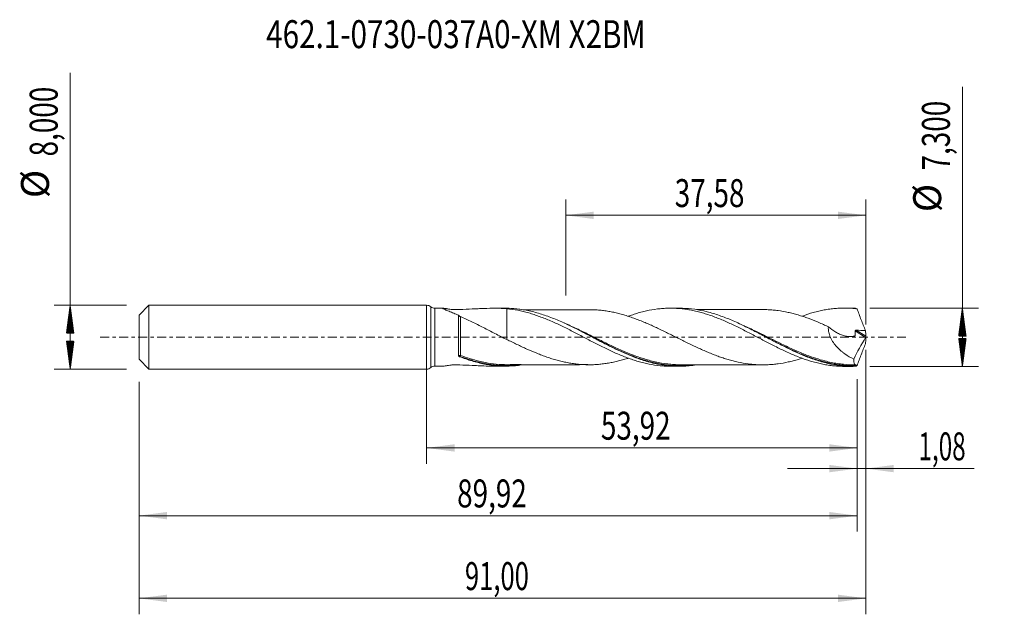
# Model space of a CAD drawing. Units: millimetres. Extents: x -51 to 72, y -35 to 40.
import ezdxf

# ---------------------------------------------------------------- set-up
doc = ezdxf.new("R2010")
doc.units = ezdxf.units.MM
doc.linetypes.add('CENTER', pattern=[47.5, 22, -8.5, 8.5, -8.5])
for name, color, linetype in [('1', 4, 'Continuous'), ('2', 7, 'Continuous'), ('SK1', 4, 'Continuous'), ('SK2', 7, 'Continuous'), ('SK4', 2, 'CENTER'), ('SK6', 5, 'Continuous')]:
    doc.layers.add(name, color=color, linetype=linetype)
doc.styles.add('iso_b_vert', font='simplex.shx')
doc.dimstyles.get("Standard").update_dxf_attribs({"dimtxt": 0.18, "dimasz": 0.18, "dimexe": 0.18, "dimexo": 0.0625, "dimgap": 0.09, "dimtad": 1, "dimzin": 0, "dimdsep": 52, "dimtxsty": 'Standard', "dimcen": 0.09, "dimadec": 0, "dimazin": 0, "dimtfac": 1, "dimtdec": 4, "dimtofl": 0, "dimtmove": 0, "dimatfit": 3, "dimfxl": 1, "dimtolj": 1, "dimtzin": 0, "dimarcsym": 0})

# ---------------------------------------------------------------- blocks, each defined once
blk = doc.blocks.new('_U0')
at = {"layer": 'SK2', "lineweight": 13}
for p, q in [((0, -1.5875), (0, -15.863398)), ((53.9229, -5.2375), (53.9229, -15.863398)), ((0, -13.863398), (53.9229, -13.863398))]:
    blk.add_line(p, q, dxfattribs=at)
at = {"layer": 'SK2', "lineweight": 18}
for points in [[(0, -13.863398), (3.499998, -13.402615), (3.500002, -14.324182)], [(53.9229, -13.863398), (50.422902, -14.324182), (50.422898, -13.402615)]]:
    blk.add_solid(points, dxfattribs=at)
at = {"layer": 'SK2', "lineweight": 13, "insert": (21.824151, -12.830765), "char_height": 3.5, "attachment_point": 7, "line_spacing_factor": 1.084337, "style": 'iso_b_vert'}
blk.add_mtext('\\W0.7317;53,92', dxfattribs=at)
blk = doc.blocks.new('_U1')
at = {"layer": 'SK2', "lineweight": 13}
for p, q in [((55, -1.5875), (55, -34.692985)), ((-36, -5.5875), (-36, -34.692985)), ((-36, -32.692985), (55, -32.692985))]:
    blk.add_line(p, q, dxfattribs=at)
at = {"layer": 'SK2', "lineweight": 18}
for points in [[(-36, -32.692985), (-32.500002, -32.232202), (-32.499998, -33.153769)], [(55, -32.692985), (51.500002, -33.153769), (51.499998, -32.232202)]]:
    blk.add_solid(points, dxfattribs=at)
at = {"layer": 'SK2', "lineweight": 13, "insert": (4.800135, -31.660352), "char_height": 3.5, "attachment_point": 7, "line_spacing_factor": 1.084337, "style": 'iso_b_vert'}
blk.add_mtext('\\W0.6713;91,00', dxfattribs=at)
blk = doc.blocks.new('_U2')
at = {"layer": 'SK2', "lineweight": 13}
for p, q in [((17.42, 5.2375), (17.42, 17.259119)), ((55, 1.5875), (55, 17.259119)), ((17.42, 15.259119), (55, 15.259119))]:
    blk.add_line(p, q, dxfattribs=at)
at = {"layer": 'SK2', "lineweight": 18}
for points in [[(17.42, 15.259119), (20.919998, 15.719903), (20.920002, 14.798335)], [(55, 15.259119), (51.500002, 14.798335), (51.499998, 15.719903)]]:
    blk.add_solid(points, dxfattribs=at)
at = {"layer": 'SK2', "lineweight": 13, "insert": (31.072701, 16.291753), "char_height": 3.5, "attachment_point": 7, "line_spacing_factor": 1.084337, "style": 'iso_b_vert'}
blk.add_mtext('\\W0.7317;37,58', dxfattribs=at)
blk = doc.blocks.new('_U3')
at = {"layer": 'SK2', "lineweight": 13}
for p, q in [((55, -1.5875), (55, -18.452503)), ((53.9229, -5.2375), (53.9229, -18.452503)), ((45.1729, -16.452503), (68.559058, -16.452503))]:
    blk.add_line(p, q, dxfattribs=at)
at = {"layer": 'SK2', "lineweight": 18}
for points in [[(53.9229, -16.452503), (50.422902, -16.913287), (50.422898, -15.991719)], [(55, -16.452503), (58.499998, -15.991719), (58.500002, -16.913287)]]:
    blk.add_solid(points, dxfattribs=at)
at = {"layer": 'SK2', "lineweight": 13, "insert": (61.589293, -15.41987), "char_height": 3.5, "attachment_point": 7, "line_spacing_factor": 1.084337, "style": 'iso_b_vert'}
blk.add_mtext('\\W0.6367;1,08', dxfattribs=at)
blk = doc.blocks.new('_U4')
at = {"layer": 'SK2', "lineweight": 13}
for p, q in [((-36, -5.5875), (-36, -24.343428)), ((53.9229, -5.2375), (53.9229, -24.343428)), ((-36, -22.343428), (53.9229, -22.343428))]:
    blk.add_line(p, q, dxfattribs=at)
at = {"layer": 'SK2', "lineweight": 18}
for points in [[(-36, -22.343428), (-32.500002, -21.882645), (-32.499998, -22.804212)], [(53.9229, -22.343428), (50.422902, -22.804212), (50.422898, -21.882645)]]:
    blk.add_solid(points, dxfattribs=at)
at = {"layer": 'SK2', "lineweight": 13, "insert": (3.824151, -21.310795), "char_height": 3.5, "attachment_point": 7, "line_spacing_factor": 1.084337, "style": 'iso_b_vert'}
blk.add_mtext('\\W0.7317;89,92', dxfattribs=at)

msp = doc.modelspace()

# ---------------------------------------------------------------- hatches: boundary and pattern name
at = {"layer": '2', "lineweight": 13}
h = msp.add_hatch(dxfattribs=at)
h.set_pattern_fill('ANSI31', color=256, scale=0.0062, style=0)
h.paths.add_polyline_path([(67.083, 3.65), (67.544, 0.15), (66.623, 0.15)])
h = msp.add_hatch(dxfattribs=at)
h.set_pattern_fill('ANSI31', color=256, scale=0.0062, style=0)
h.paths.add_polyline_path([(67.083, -3.65), (66.623, -0.15), (67.544, -0.15)])
at = {"layer": 'SK2', "lineweight": 13}
h = msp.add_hatch(dxfattribs=at)
h.set_pattern_fill('ANSI31', color=256, scale=0.0062, style=0)
h.paths.add_polyline_path([(-44.625, 4), (-44.164, 0.5), (-45.086, 0.5)])
h = msp.add_hatch(dxfattribs=at)
h.set_pattern_fill('ANSI31', color=256, scale=0.0062, style=0)
h.paths.add_polyline_path([(-44.625, -4), (-45.086, -0.5), (-44.164, -0.5)])

# ---------------------------------------------------------------- linework, layer by layer
at = {"layer": '1', "lineweight": 18}
for p, q in [((0, -4), (0, 4)), ((2.053, 3.618), (1.039, 3.617)), ((9.888, 3.622), (8.381, 3.622)), ((31.638, 3.636), (30.542, 3.635)), ((53.389, 3.65), (52.289, 3.649)), ((1.039, -3.617), (2.053, -3.618)), ((8.381, -3.622), (9.888, -3.622)), ((30.542, -3.635), (31.638, -3.636)), ((52.289, -3.649), (53.389, -3.65))]:
    msp.add_line(p, q, dxfattribs=at)
at = {"layer": '1', "lineweight": 13}
for p, q in [((0.519, 3.808), (0.519, -3.808)), ((1.039, 3.617), (1.039, -3.617)), ((53.661, 0.777), (54.964, -0.048)), ((53.795, 0.874), (54.989, 0.118))]:
    msp.add_line(p, q, dxfattribs=at)
at = {"layer": '1', "lineweight": 18}
for centre, start, end in [((0, 3.2), 49.51726, 90), ((1.039, 4.417), 229.51726, 270.03581), ((1.039, -4.417), 89.96419, 130.48274), ((0, -3.2), 270, 310.48274)]:
    msp.add_arc(centre, 0.8, start, end, dxfattribs=at)
at = {"layer": '1', "lineweight": 13}
for centre, major_axis, ratio, start_param, end_param in [((4.182, -2.329), (0.0041, 0.0999), 0.581744, 0.9713507, 2.3118173), ((4.25, -2.345), (0.0358, 0.0934), 0.300822, 0.9022732, 2.4512298)]:
    msp.add_ellipse(centre, major_axis=major_axis, ratio=ratio, start_param=start_param, end_param=end_param, dxfattribs=at)
at = {"layer": '1', "lineweight": 18}
for points, knots in [([(4.01, 2.745), (3.801, 2.836), (3.596, 2.922), (3.196, 3.088), (3.002, 3.167), (2.724, 3.28), (2.634, 3.316), (2.463, 3.385), (2.382, 3.418), (2.235, 3.48), (2.169, 3.508), (2.09, 3.544), (2.067, 3.556), (2.03, 3.576), (2.017, 3.585), (2, 3.6), (1.998, 3.605), (2.006, 3.614), (2.016, 3.616), (2.033, 3.617), (2.034, 3.617), (2.036, 3.617)], [0, 0, 0, 0, 0.2212129, 0.2212129, 0.4424257, 0.4424257, 0.5530321, 0.5530321, 0.6636386, 0.6636386, 0.774245, 0.774245, 0.8295482, 0.8295482, 0.8848514, 0.8848514, 0.9401546, 0.9401546, 0.9954578, 0.9954578, 1, 1, 1, 1]), ([(2.093, 3.616), (2.094, 3.616), (2.096, 3.616), (2.124, 3.614), (2.156, 3.61), (2.262, 3.598), (2.347, 3.587), (2.485, 3.567), (2.533, 3.56), (2.633, 3.545), (2.683, 3.538), (2.839, 3.515), (2.948, 3.499), (3.114, 3.475), (3.17, 3.467), (3.241, 3.457), (3.255, 3.455), (3.284, 3.451), (3.299, 3.45), (3.331, 3.448), (3.347, 3.448), (3.379, 3.448), (3.395, 3.449), (3.666, 3.455), (3.922, 3.462), (4.684, 3.488), (5.189, 3.51), (5.94, 3.545), (6.19, 3.557), (6.685, 3.579), (6.931, 3.589), (7.663, 3.614), (8.145, 3.624), (9.099, 3.618), (9.571, 3.6), (10.04, 3.564)], [0, 0, 0, 0, 0.0010209, 0.0010209, 0.0232204, 0.0232204, 0.0676195, 0.0676195, 0.089819, 0.089819, 0.1120186, 0.1120186, 0.1564177, 0.1564177, 0.1786172, 0.1786172, 0.1841671, 0.1841671, 0.189717, 0.189717, 0.1952668, 0.1952668, 0.2008167, 0.2008167, 0.2896149, 0.2896149, 0.4672111, 0.4672111, 0.5560093, 0.5560093, 0.6448074, 0.6448074, 0.8224037, 0.8224037, 1, 1, 1, 1]), ([(4.009, -2.304), (4.009, -2.122), (4.009, -1.926), (4.009, -1.617), (4.009, -1.512), (4.01, -1.296), (4.01, -1.185), (4.01, -0.848), (4.01, -0.62), (4.01, -0.273), (4.01, -0.156), (4.01, 0.079), (4.01, 0.197), (4.01, 0.546), (4.01, 0.775), (4.01, 1.111), (4.01, 1.223), (4.01, 1.442), (4.01, 1.548), (4.01, 1.859), (4.01, 2.055), (4.01, 2.332), (4.01, 2.421), (4.01, 2.59), (4.01, 2.67), (4.01, 2.745)], [0, 0, 0, 0, 0.125, 0.125, 0.1875, 0.1875, 0.25, 0.25, 0.375, 0.375, 0.4375, 0.4375, 0.5, 0.5, 0.625, 0.625, 0.6875, 0.6875, 0.75, 0.75, 0.875, 0.875, 0.9375, 0.9375, 1, 1, 1, 1]), ([(4.01, 2.745), (4.017, 2.733), (4.029, 2.719), (4.061, 2.688), (4.082, 2.672), (4.128, 2.641), (4.153, 2.626), (4.203, 2.599), (4.228, 2.587), (4.251, 2.577)], [0, 0, 0, 0, 0.25, 0.25, 0.5, 0.5, 0.75, 0.75, 1, 1, 1, 1]), ([(4.251, 2.577), (4.482, 2.475), (4.716, 2.37), (5.189, 2.153), (5.428, 2.04), (6.149, 1.694), (6.629, 1.453), (7.591, 0.961), (8.074, 0.708), (9.048, 0.206), (9.539, -0.043), (10.04, -0.281)], [0, 0, 0, 0, 0.125, 0.125, 0.25, 0.25, 0.5, 0.5, 0.75, 0.75, 1, 1, 1, 1]), ([(33.756, -3.468), (33.183, -3.559), (32.611, -3.613), (31.779, -3.638), (31.521, -3.638), (31.003, -3.623), (30.742, -3.608), (29.963, -3.539), (29.445, -3.463), (28.666, -3.307), (28.406, -3.248), (27.886, -3.115), (27.627, -3.043), (26.848, -2.806), (26.33, -2.623), (25.289, -2.216), (24.773, -1.993), (23.744, -1.52), (23.231, -1.271), (22.204, -0.753), (21.689, -0.485), (20.912, -0.078), (20.651, 0.059), (20.132, 0.33), (19.874, 0.465), (18.585, 1.131), (17.564, 1.639), (16.273, 2.192), (16.014, 2.299), (15.494, 2.503), (15.234, 2.599), (14.458, 2.871), (13.944, 3.029), (12.917, 3.292), (12.404, 3.397), (11.631, 3.512), (11.373, 3.543), (10.855, 3.59), (10.595, 3.607), (10.185, 3.62), (10.035, 3.623), (9.885, 3.622)], [0, 0, 0, 0, 0.0724741, 0.0724741, 0.10493, 0.10493, 0.137386, 0.137386, 0.2022979, 0.2022979, 0.2347539, 0.2347539, 0.2672098, 0.2672098, 0.3321217, 0.3321217, 0.3970337, 0.3970337, 0.4619456, 0.4619456, 0.5268575, 0.5268575, 0.5593135, 0.5593135, 0.5917694, 0.5917694, 0.7215932, 0.7215932, 0.7540492, 0.7540492, 0.7865052, 0.7865052, 0.8514171, 0.8514171, 0.916329, 0.916329, 0.9487849, 0.9487849, 0.9812409, 0.9812409, 1, 1, 1, 1]), ([(10.04, 3.564), (10.5, 3.521), (10.96, 3.455), (11.644, 3.323), (11.872, 3.273), (12.327, 3.163), (12.555, 3.104), (13.01, 2.975), (13.238, 2.904), (13.693, 2.755), (13.922, 2.676), (14.38, 2.509), (14.609, 2.422), (15.069, 2.236), (15.3, 2.139), (15.76, 1.941), (15.989, 1.839), (16.446, 1.629), (16.673, 1.52), (17.129, 1.301), (17.357, 1.189), (17.812, 0.962), (18.039, 0.846), (18.722, 0.494), (19.18, 0.258), (19.868, -0.105), (20.098, -0.227), (20.559, -0.466), (20.789, -0.585), (21.246, -0.82), (21.474, -0.938), (21.93, -1.166), (22.157, -1.278), (22.613, -1.498), (22.84, -1.607), (23.294, -1.818), (23.522, -1.92), (23.979, -2.119), (24.207, -2.215), (24.665, -2.401), (24.894, -2.491), (25.355, -2.661), (25.586, -2.742), (26.044, -2.894), (26.272, -2.966), (26.729, -3.098), (26.957, -3.158), (27.412, -3.27), (27.639, -3.321), (28.32, -3.456), (28.777, -3.524), (29.461, -3.593), (29.69, -3.609), (30.128, -3.63), (30.337, -3.635), (30.545, -3.635)], [0, 0, 0, 0, 0.0668807, 0.0668807, 0.100321, 0.100321, 0.1337613, 0.1337613, 0.1672016, 0.1672016, 0.200642, 0.200642, 0.2340823, 0.2340823, 0.2675226, 0.2675226, 0.300963, 0.300963, 0.3344033, 0.3344033, 0.3678436, 0.3678436, 0.4012839, 0.4012839, 0.4681646, 0.4681646, 0.5016049, 0.5016049, 0.5350453, 0.5350453, 0.5684856, 0.5684856, 0.6019259, 0.6019259, 0.6353662, 0.6353662, 0.6688066, 0.6688066, 0.7022469, 0.7022469, 0.7356872, 0.7356872, 0.7691276, 0.7691276, 0.8025679, 0.8025679, 0.8360082, 0.8360082, 0.8694485, 0.8694485, 0.9363292, 0.9363292, 0.9697695, 0.9697695, 1, 1, 1, 1]), ([(10.04, 3.564), (10.04, 3.497), (10.04, 3.43), (10.04, 3.097), (10.04, 2.826), (10.04, 2.277), (10.04, 2.005), (10.04, 1.468), (10.04, 1.202), (10.04, 0.808), (10.04, 0.676), (10.04, 0.483), (10.04, 0.419), (10.04, 0.323), (10.04, 0.283), (10.04, 0.244), (10.04, 0.228), (10.04, 0.22), (10.04, 0.197), (10.04, 0.185), (10.04, 0.172), (10.04, 0.169), (10.04, 0.161), (10.04, 0.158), (10.04, 0.147), (10.04, 0.125), (10.04, 0.104), (10.04, 0.063), (10.04, 0.038), (10.04, -0.036), (10.04, -0.08), (10.04, -0.193), (10.04, -0.246), (10.04, -0.287), (10.04, -0.294), (10.04, -0.297)], [0, 0, 0, 0, 0.0380193, 0.0380193, 0.1880091, 0.1880091, 0.337999, 0.337999, 0.4879888, 0.4879888, 0.5629837, 0.5629837, 0.6004812, 0.6004812, 0.6192299, 0.6239171, 0.6239171, 0.6286043, 0.6286043, 0.6379786, 0.6379786, 0.6426658, 0.6426658, 0.647353, 0.647353, 0.6567274, 0.6754761, 0.6754761, 0.7129735, 0.7129735, 0.7879685, 0.7879685, 0.9379583, 0.9379583, 1, 1, 1, 1]), ([(20.635, 3.442), (20.508, 3.44), (20.257, 3.437), (19.866, 3.431), (19.344, 3.437), (18.742, 3.446), (17.999, 3.447), (17.302, 3.445), (16.657, 3.445), (16.107, 3.445), (15.573, 3.444), (14.973, 3.445), (14.281, 3.443), (13.572, 3.443), (12.886, 3.442), (12.386, 3.443), (12.117, 3.44), (12.065, 3.439)], [0, 0, 0, 0, 0.0474445, 0.0923209, 0.1355724, 0.2285095, 0.3103786, 0.3942005, 0.4710249, 0.5346611, 0.5850841, 0.6571812, 0.7431415, 0.8256982, 0.9035226, 0.981351, 1, 1, 1, 1]), ([(47.017, -2.628), (46.86, -2.679), (46.704, -2.728), (46.336, -2.837), (46.124, -2.896), (45.702, -3.005), (45.492, -3.056), (44.862, -3.196), (44.444, -3.272), (43.818, -3.358), (43.61, -3.381), (43.193, -3.419), (42.984, -3.433), (42.566, -3.453), (42.357, -3.459), (41.938, -3.46), (41.729, -3.455), (41.308, -3.438), (41.097, -3.424), (40.674, -3.388), (40.464, -3.364), (39.834, -3.279), (39.415, -3.207), (38.789, -3.07), (38.581, -3.02), (38.164, -2.913), (37.956, -2.856), (37.539, -2.734), (37.33, -2.668), (36.912, -2.53), (36.703, -2.458), (36.284, -2.306), (36.073, -2.227), (35.652, -2.062), (35.44, -1.975), (35.018, -1.799), (34.807, -1.708), (34.385, -1.522), (34.174, -1.427), (33.753, -1.232), (33.542, -1.133), (33.119, -0.932), (32.907, -0.83), (32.485, -0.624), (32.275, -0.52), (31.855, -0.312), (31.646, -0.208), (31.227, 0), (31.018, 0.104), (30.601, 0.313), (30.392, 0.417), (29.975, 0.622), (29.766, 0.724), (29.348, 0.926), (29.139, 1.027), (28.721, 1.224), (28.511, 1.322), (28.089, 1.512), (27.878, 1.606), (27.455, 1.79), (27.245, 1.88), (26.824, 2.052), (26.614, 2.134), (26.196, 2.293), (25.987, 2.371), (25.569, 2.519), (25.361, 2.588), (24.943, 2.72), (24.735, 2.782), (24.318, 2.901), (24.109, 2.957), (23.691, 3.058), (23.481, 3.104), (23.061, 3.19), (22.851, 3.229), (22.429, 3.297), (22.217, 3.326), (21.795, 3.375), (21.585, 3.395), (21.165, 3.426), (20.956, 3.438), (20.711, 3.444), (20.676, 3.445), (20.641, 3.445)], [0, 0, 0, 0, 0.0178212, 0.0178212, 0.0416785, 0.0416785, 0.0655357, 0.0655357, 0.1132502, 0.1132502, 0.1371074, 0.1371074, 0.1609647, 0.1609647, 0.1848219, 0.1848219, 0.2086792, 0.2086792, 0.2325364, 0.2325364, 0.2563936, 0.2563936, 0.3041081, 0.3041081, 0.3279654, 0.3279654, 0.3518226, 0.3518226, 0.3756799, 0.3756799, 0.3995371, 0.3995371, 0.4233943, 0.4233943, 0.4472516, 0.4472516, 0.4711088, 0.4711088, 0.4949661, 0.4949661, 0.5188233, 0.5188233, 0.5426806, 0.5426806, 0.5665378, 0.5665378, 0.590395, 0.590395, 0.6142523, 0.6142523, 0.6381095, 0.6381095, 0.6619668, 0.6619668, 0.685824, 0.685824, 0.7096813, 0.7096813, 0.7335385, 0.7335385, 0.7573957, 0.7573957, 0.781253, 0.781253, 0.8051102, 0.8051102, 0.8289675, 0.8289675, 0.8528247, 0.8528247, 0.876682, 0.876682, 0.9005392, 0.9005392, 0.9243964, 0.9243964, 0.9482537, 0.9482537, 0.9721109, 0.9721109, 0.9959682, 0.9959682, 1, 1, 1, 1]), ([(25.249, 2.621), (25.438, 2.69), (25.627, 2.755), (26.044, 2.894), (26.272, 2.966), (26.729, 3.098), (26.957, 3.158), (27.412, 3.27), (27.639, 3.321), (28.32, 3.456), (28.777, 3.524), (29.461, 3.593), (29.69, 3.609), (30.15, 3.631), (30.381, 3.636), (30.841, 3.634), (31.069, 3.627), (31.526, 3.601), (31.754, 3.582), (32.21, 3.534), (32.437, 3.503), (32.891, 3.431), (33.119, 3.39), (33.574, 3.296), (33.802, 3.244), (34.257, 3.128), (34.486, 3.065), (34.944, 2.929), (35.174, 2.856), (35.635, 2.699), (35.864, 2.616), (36.322, 2.443), (36.551, 2.353), (37.007, 2.166), (37.234, 2.069), (37.916, 1.766), (38.371, 1.555), (39.053, 1.219), (39.281, 1.105), (39.739, 0.874), (39.968, 0.757), (40.428, 0.519), (40.658, 0.398), (41.117, 0.157), (41.346, 0.037), (41.803, -0.203), (42.031, -0.323), (42.485, -0.561), (42.712, -0.679), (43.167, -0.912), (43.395, -1.027), (43.849, -1.255), (44.077, -1.368), (44.533, -1.587), (44.762, -1.694), (45.221, -1.904), (45.45, -2.007), (45.911, -2.205), (46.14, -2.3), (46.598, -2.482), (46.826, -2.569), (47.508, -2.817), (47.964, -2.963), (48.645, -3.154), (48.872, -3.213), (49.327, -3.32), (49.556, -3.368), (50.013, -3.454), (50.242, -3.491), (50.702, -3.555), (50.933, -3.58), (51.392, -3.62), (51.62, -3.633), (51.996, -3.646), (52.144, -3.649), (52.292, -3.649)], [0, 0, 0, 0, 0.0207986, 0.0207986, 0.0461351, 0.0461351, 0.0714715, 0.0714715, 0.0968079, 0.0968079, 0.1474807, 0.1474807, 0.1728171, 0.1728171, 0.1981536, 0.1981536, 0.22349, 0.22349, 0.2488264, 0.2488264, 0.2741628, 0.2741628, 0.2994992, 0.2994992, 0.3248356, 0.3248356, 0.3501721, 0.3501721, 0.3755085, 0.3755085, 0.4008449, 0.4008449, 0.4261813, 0.4261813, 0.4515177, 0.4515177, 0.5021906, 0.5021906, 0.527527, 0.527527, 0.5528634, 0.5528634, 0.5781998, 0.5781998, 0.6035362, 0.6035362, 0.6288726, 0.6288726, 0.6542091, 0.6542091, 0.6795455, 0.6795455, 0.7048819, 0.7048819, 0.7302183, 0.7302183, 0.7555547, 0.7555547, 0.7808911, 0.7808911, 0.8062276, 0.8062276, 0.8569004, 0.8569004, 0.8822368, 0.8822368, 0.9075732, 0.9075732, 0.9329096, 0.9329096, 0.9582461, 0.9582461, 0.9835825, 0.9835825, 1, 1, 1, 1]), ([(53.712, -3.646), (53.193, -3.658), (52.674, -3.64), (51.634, -3.542), (51.118, -3.463), (50.087, -3.25), (49.573, -3.116), (48.799, -2.876), (48.54, -2.79), (48.022, -2.607), (47.762, -2.509), (46.466, -1.995), (45.445, -1.51), (43.903, -0.729), (43.387, -0.46), (42.348, 0.087), (41.829, 0.361), (41.051, 0.764), (40.792, 0.897), (40.272, 1.159), (40.012, 1.288), (39.236, 1.664), (38.722, 1.901), (37.695, 2.34), (37.182, 2.541), (36.411, 2.81), (36.153, 2.894), (35.635, 3.051), (35.375, 3.123), (34.077, 3.451), (33.054, 3.601), (31.896, 3.634), (31.764, 3.636), (31.633, 3.636)], [0, 0, 0, 0, 0.0701484, 0.0701484, 0.1402968, 0.1402968, 0.2104452, 0.2104452, 0.2455193, 0.2455193, 0.2805935, 0.2805935, 0.4208903, 0.4208903, 0.4910387, 0.4910387, 0.5611871, 0.5611871, 0.5962613, 0.5962613, 0.6313355, 0.6313355, 0.7014838, 0.7014838, 0.7716322, 0.7716322, 0.8067064, 0.8067064, 0.8417806, 0.8417806, 0.9820774, 0.9820774, 1, 1, 1, 1]), ([(42.2, 3.459), (42.174, 3.459), (41.966, 3.459), (41.615, 3.458), (41.153, 3.459), (40.724, 3.46), (40.277, 3.458), (39.739, 3.458), (39.156, 3.459), (38.542, 3.456), (37.9, 3.458), (37.187, 3.456), (36.455, 3.457), (35.892, 3.456), (35.506, 3.456), (35.172, 3.456), (34.682, 3.456), (34.197, 3.455), (33.869, 3.455), (33.786, 3.455)], [0, 0, 0, 0, 0.0092167, 0.0745084, 0.1246791, 0.174422, 0.2276612, 0.2841812, 0.3662416, 0.4352126, 0.5031548, 0.5951313, 0.6894561, 0.7640375, 0.7955905, 0.8270148, 0.8833686, 0.9702955, 1, 1, 1, 1]), ([(42.19, 3.459), (42.378, 3.458), (42.566, 3.453), (42.962, 3.434), (43.171, 3.42), (43.589, 3.384), (43.797, 3.36), (44.423, 3.276), (44.84, 3.2), (45.466, 3.062), (45.675, 3.012), (46.094, 2.904), (46.304, 2.846), (46.725, 2.722), (46.936, 2.655), (47.358, 2.514), (47.569, 2.441), (48.201, 2.21), (48.621, 2.042), (49.254, 1.776), (49.466, 1.685), (49.887, 1.498), (50.097, 1.402), (50.307, 1.305)], [0, 0, 0, 0, 0.0692626, 0.0692626, 0.146824, 0.146824, 0.2243855, 0.2243855, 0.3795084, 0.3795084, 0.4570698, 0.4570698, 0.5346313, 0.5346313, 0.6121927, 0.6121927, 0.6897542, 0.6897542, 0.8448771, 0.8448771, 0.9224385, 0.9224385, 1, 1, 1, 1]), ([(47.01, 2.635), (47.024, 2.641), (47.039, 2.646), (47.508, 2.817), (47.964, 2.963), (48.645, 3.154), (48.872, 3.213), (49.327, 3.32), (49.556, 3.368), (50.013, 3.454), (50.242, 3.491), (50.702, 3.555), (50.933, 3.58), (51.392, 3.62), (51.62, 3.633), (52.076, 3.649), (52.304, 3.651), (52.76, 3.643), (52.988, 3.633), (53.444, 3.601), (53.671, 3.579), (53.899, 3.552)], [0, 0, 0, 0, 0.006359, 0.006359, 0.2050872, 0.2050872, 0.3044513, 0.3044513, 0.4038154, 0.4038154, 0.5031795, 0.5031795, 0.6025436, 0.6025436, 0.7019077, 0.7019077, 0.8012718, 0.8012718, 0.9006359, 0.9006359, 1, 1, 1, 1]), ([(53.899, 3.552), (54.063, 3.096), (54.234, 2.641), (54.587, 1.735), (54.769, 1.285), (54.954, 0.837)], [0, 0, 0, 0, 0.5, 0.5, 1, 1, 1, 1]), ([(50.307, 1.305), (50.298, 1.195), (50.297, 1.083), (50.308, 0.91), (50.314, 0.852), (50.33, 0.736), (50.34, 0.678), (50.375, 0.505), (50.407, 0.391), (50.483, 0.165), (50.528, 0.052), (50.678, -0.274), (50.798, -0.478), (51, -0.77), (51.071, -0.865), (51.218, -1.046), (51.294, -1.133), (51.527, -1.384), (51.69, -1.54), (51.945, -1.76), (52.032, -1.831), (52.207, -1.967), (52.295, -2.032), (52.739, -2.345), (53.106, -2.556), (53.481, -2.736)], [0, 0, 0, 0, 0.0625, 0.0625, 0.09375, 0.09375, 0.125, 0.125, 0.1875, 0.1875, 0.25, 0.25, 0.375, 0.375, 0.4375, 0.4375, 0.5, 0.5, 0.625, 0.625, 0.6875, 0.6875, 0.75, 0.75, 1, 1, 1, 1]), ([(50.307, 1.305), (50.596, 1.05), (50.9, 0.829), (51.381, 0.549), (51.542, 0.466), (51.867, 0.322), (52.03, 0.262), (52.358, 0.165), (52.523, 0.129), (52.773, 0.096), (52.856, 0.088), (53.021, 0.082), (53.102, 0.082), (53.264, 0.092), (53.344, 0.102), (53.463, 0.124), (53.502, 0.132), (53.56, 0.147), (53.579, 0.152), (53.608, 0.16), (53.618, 0.162), (53.636, 0.171), (53.644, 0.178), (53.652, 0.192), (53.653, 0.197), (53.655, 0.209), (53.656, 0.215), (53.657, 0.234), (53.66, 0.27), (53.662, 0.306), (53.666, 0.38), (53.668, 0.429), (53.669, 0.577), (53.667, 0.677), (53.661, 0.777)], [0, 0, 0, 0, 0.25, 0.25, 0.375, 0.375, 0.5, 0.5, 0.625, 0.625, 0.6875, 0.6875, 0.75, 0.75, 0.8125, 0.8125, 0.84375, 0.84375, 0.859375, 0.859375, 0.8671875, 0.8671875, 0.875, 0.875, 0.8789062, 0.8789062, 0.8828125, 0.8828125, 0.890625, 0.90625, 0.90625, 0.9375, 0.9375, 1, 1, 1, 1]), ([(20.752, 0.006), (20.913, -0.077), (21.074, -0.16), (21.493, -0.374), (21.751, -0.505), (22.269, -0.766), (22.53, -0.896), (23.828, -1.533), (24.853, -2.002), (26.145, -2.491), (26.404, -2.584), (26.743, -2.699), (26.822, -2.725), (26.901, -2.751)], [0, 0, 0, 0, 0.0790554, 0.0790554, 0.2051406, 0.2051406, 0.3312257, 0.3312257, 0.8355665, 0.8355665, 0.9616516, 0.9616516, 1, 1, 1, 1]), ([(42.481, 0.016), (43.145, -0.325), (43.805, -0.665), (44.979, -1.245), (45.493, -1.49), (46.268, -1.84), (46.529, -1.954), (47.047, -2.171), (47.306, -2.275), (47.715, -2.433), (47.868, -2.489), (48.02, -2.544)], [0, 0, 0, 0, 0.3600887, 0.3600887, 0.6387959, 0.6387959, 0.7781495, 0.7781495, 0.9175032, 0.9175032, 1, 1, 1, 1]), ([(53.661, 0.777), (53.66, 0.792), (53.663, 0.808), (53.679, 0.835), (53.691, 0.846), (53.718, 0.862), (53.733, 0.867), (53.764, 0.873), (53.78, 0.874), (53.795, 0.874)], [0, 0, 0, 0, 0.25, 0.25, 0.5, 0.5, 0.75, 0.75, 1, 1, 1, 1]), ([(55, 0.042), (54.996, 0.026), (54.991, 0.01), (54.979, -0.021), (54.972, -0.036), (54.964, -0.048)], [0, 0, 0, 0, 0.5, 0.5, 1, 1, 1, 1]), ([(10.04, -0.281), (10.463, -0.491), (10.883, -0.696), (11.511, -0.998), (11.72, -1.098), (12.137, -1.293), (12.346, -1.388), (12.971, -1.668), (13.388, -1.849), (14.015, -2.101), (14.224, -2.182), (14.644, -2.34), (14.854, -2.417), (15.276, -2.562), (15.488, -2.631), (15.91, -2.762), (16.121, -2.824), (16.542, -2.939), (16.753, -2.992), (17.174, -3.091), (17.385, -3.136), (17.807, -3.219), (18.019, -3.255), (18.44, -3.318), (18.65, -3.344), (19.07, -3.39), (19.28, -3.408), (19.697, -3.434), (19.906, -3.442), (20.323, -3.449), (20.532, -3.449), (20.949, -3.438), (21.157, -3.427), (21.575, -3.396), (21.784, -3.376), (22.203, -3.328), (22.412, -3.3), (22.833, -3.232), (23.044, -3.193), (23.467, -3.107), (23.678, -3.061), (24.098, -2.96), (24.307, -2.904), (24.725, -2.785), (24.934, -2.722), (25.174, -2.647), (25.204, -2.637), (25.235, -2.628)], [0, 0, 0, 0, 0.0828295, 0.0828295, 0.1242442, 0.1242442, 0.1656589, 0.1656589, 0.2484884, 0.2484884, 0.2899031, 0.2899031, 0.3313179, 0.3313179, 0.3727326, 0.3727326, 0.4141474, 0.4141474, 0.4555621, 0.4555621, 0.4969768, 0.4969768, 0.5383916, 0.5383916, 0.5798063, 0.5798063, 0.621221, 0.621221, 0.6626358, 0.6626358, 0.7040505, 0.7040505, 0.7454652, 0.7454652, 0.78688, 0.78688, 0.8282947, 0.8282947, 0.8697094, 0.8697094, 0.9111242, 0.9111242, 0.9525389, 0.9525389, 0.9939537, 0.9939537, 1, 1, 1, 1]), ([(53.899, -3.552), (54.064, -3.095), (54.235, -2.64), (54.587, -1.736), (54.768, -1.285), (54.954, -0.837)], [0, 0, 0, 0, 0.5, 0.5, 1, 1, 1, 1]), ([(12.034, -3.451), (11.985, -3.459), (11.936, -3.466), (11.369, -3.551), (10.855, -3.598), (9.827, -3.632), (9.314, -3.62), (8.542, -3.556), (8.284, -3.527), (7.766, -3.455), (7.506, -3.411), (6.725, -3.259), (6.208, -3.129), (5.172, -2.82), (4.655, -2.641), (4.134, -2.44)], [0, 0, 0, 0, 0.0185421, 0.0185421, 0.2148337, 0.2148337, 0.4111253, 0.4111253, 0.5092711, 0.5092711, 0.6074169, 0.6074169, 0.8037084, 0.8037084, 1, 1, 1, 1]), ([(2.036, -3.617), (2.052, -3.618), (2.072, -3.617), (2.124, -3.614), (2.156, -3.61), (2.262, -3.598), (2.347, -3.587), (2.485, -3.567), (2.533, -3.56), (2.633, -3.545), (2.683, -3.538), (2.839, -3.515), (2.948, -3.499), (3.114, -3.475), (3.17, -3.467), (3.241, -3.457), (3.255, -3.455), (3.284, -3.451), (3.299, -3.45), (3.331, -3.448), (3.347, -3.448), (3.379, -3.448), (3.395, -3.449), (3.666, -3.455), (3.922, -3.462), (4.684, -3.488), (5.189, -3.51), (5.94, -3.545), (6.19, -3.557), (6.685, -3.579), (6.931, -3.589), (7.578, -3.611), (7.977, -3.621), (8.373, -3.622)], [0, 0, 0, 0, 0.0251271, 0.0251271, 0.0525027, 0.0525027, 0.1072539, 0.1072539, 0.1346295, 0.1346295, 0.1620051, 0.1620051, 0.2167563, 0.2167563, 0.2441319, 0.2441319, 0.2509758, 0.2509758, 0.2578197, 0.2578197, 0.2646636, 0.2646636, 0.2715075, 0.2715075, 0.3810099, 0.3810099, 0.6000146, 0.6000146, 0.709517, 0.709517, 0.8190194, 0.8190194, 1, 1, 1, 1]), ([(10.087, -3.44), (9.181, -3.438), (8.277, -3.348), (7.103, -3.122), (6.842, -3.065), (6.323, -2.939), (6.064, -2.87), (5.669, -2.755), (5.533, -2.714), (5.397, -2.672)], [0, 0, 0, 0, 0.5829617, 0.5829617, 0.7480601, 0.7480601, 0.9131584, 0.9131584, 1, 1, 1, 1]), ([(10.05, -3.44), (10.181, -3.44), (10.439, -3.438), (10.824, -3.43), (11.294, -3.425), (11.823, -3.439), (12.427, -3.442), (13.042, -3.442), (13.678, -3.443), (14.347, -3.443), (15.007, -3.445), (15.605, -3.444), (16.189, -3.446), (16.822, -3.445), (17.493, -3.446), (18.157, -3.447), (18.815, -3.445), (19.371, -3.437), (19.847, -3.432), (20.083, -3.434), (20.191, -3.436)], [0, 0, 0, 0, 0.0424859, 0.0814011, 0.117311, 0.1792298, 0.2398584, 0.2992085, 0.3593215, 0.4261095, 0.494982, 0.5525427, 0.6012842, 0.6663398, 0.7376466, 0.7979828, 0.860875, 0.9312247, 0.9676599, 1, 1, 1, 1]), ([(32.197, -3.45), (32.177, -3.45), (32.157, -3.451), (31.88, -3.456), (31.622, -3.454), (31.105, -3.435), (30.846, -3.419), (30.067, -3.347), (29.548, -3.271), (28.509, -3.065), (27.991, -2.935), (27.408, -2.763), (27.345, -2.744), (27.281, -2.724)], [0, 0, 0, 0, 0.0123361, 0.0123361, 0.1704906, 0.1704906, 0.3286451, 0.3286451, 0.644954, 0.644954, 0.9612629, 0.9612629, 1, 1, 1, 1]), ([(31.859, -3.454), (32.173, -3.454), (32.751, -3.454), (33.524, -3.455), (34.11, -3.455), (34.531, -3.456), (34.888, -3.456), (35.315, -3.456), (35.818, -3.456), (36.321, -3.457), (36.752, -3.456), (37.147, -3.456), (37.621, -3.458), (38.199, -3.457), (38.886, -3.458), (39.57, -3.459), (40.107, -3.458), (40.467, -3.459), (40.717, -3.459), (41.034, -3.459), (41.486, -3.458), (41.847, -3.459), (42.056, -3.459), (42.062, -3.459)], [0, 0, 0, 0, 0.0923059, 0.1699568, 0.2274098, 0.2646225, 0.2935657, 0.3323514, 0.390344, 0.4413841, 0.4802957, 0.5171205, 0.5574542, 0.6195048, 0.6871192, 0.7595034, 0.8204887, 0.8451907, 0.8652862, 0.8941193, 0.9384539, 0.9982489, 1, 1, 1, 1]), ([(53.755, -3.467), (53.237, -3.472), (52.719, -3.448), (51.941, -3.369), (51.681, -3.335), (51.165, -3.255), (50.908, -3.208), (50.389, -3.1), (50.127, -3.039), (49.866, -2.971)], [0, 0, 0, 0, 0.3982505, 0.3982505, 0.5973757, 0.5973757, 0.7965009, 0.7965009, 1, 1, 1, 1]), ([(53.481, -2.736), (53.48, -2.859), (53.486, -2.966), (53.502, -3.106), (53.509, -3.149), (53.527, -3.227), (53.537, -3.263), (53.571, -3.355), (53.599, -3.4), (53.658, -3.45), (53.685, -3.462), (53.716, -3.466)], [0, 0, 0, 0, 0.2700291, 0.2700291, 0.4050437, 0.4050437, 0.5400583, 0.5400583, 0.8100874, 0.8100874, 1, 1, 1, 1]), ([(53.755, -3.467), (53.759, -3.466), (53.761, -3.468), (53.765, -3.475), (53.766, -3.481), (53.765, -3.498), (53.763, -3.509), (53.756, -3.535), (53.751, -3.548), (53.746, -3.562)], [0, 0, 0, 0, 0.25, 0.25, 0.5, 0.5, 0.75, 0.75, 1, 1, 1, 1])]:
    msp.add_open_spline(points, degree=3, knots=knots, dxfattribs=at)
at = {"layer": '1', "lineweight": 13}
for points, knots in [([(4.25, -2.278), (4.25, -2.108), (4.251, -1.926), (4.251, -1.635), (4.251, -1.534), (4.251, -1.328), (4.251, -1.223), (4.251, -0.905), (4.251, -0.688), (4.251, -0.354), (4.251, -0.241), (4.251, -0.014), (4.251, 0.098), (4.251, 0.434), (4.251, 0.656), (4.251, 0.984), (4.251, 1.093), (4.251, 1.305), (4.251, 1.409), (4.251, 1.712), (4.251, 1.902), (4.251, 2.172), (4.251, 2.259), (4.251, 2.424), (4.251, 2.503), (4.251, 2.577)], [0, 0, 0, 0, 0.125, 0.125, 0.1875, 0.1875, 0.25, 0.25, 0.375, 0.375, 0.4375, 0.4375, 0.5, 0.5, 0.625, 0.625, 0.6875, 0.6875, 0.75, 0.75, 0.875, 0.875, 0.9375, 0.9375, 1, 1, 1, 1]), ([(27.281, -2.724), (27.085, -2.664), (26.889, -2.601), (26.433, -2.446), (26.175, -2.353), (24.884, -1.866), (23.859, -1.404), (22.562, -0.78), (22.302, -0.653), (21.784, -0.399), (21.526, -0.271), (20.754, 0.113), (20.242, 0.37), (19.216, 0.872), (18.702, 1.118), (17.928, 1.472), (17.669, 1.588), (17.327, 1.736), (17.245, 1.771), (17.164, 1.805)], [0, 0, 0, 0, 0.0577705, 0.0577705, 0.1342808, 0.1342808, 0.4403222, 0.4403222, 0.5168326, 0.5168326, 0.5933429, 0.5933429, 0.7463636, 0.7463636, 0.8993843, 0.8993843, 0.9758947, 0.9758947, 1, 1, 1, 1]), ([(49.866, -2.971), (49.104, -2.775), (48.344, -2.525), (47.32, -2.132), (47.062, -2.029), (46.543, -1.813), (46.283, -1.701), (45.509, -1.356), (44.996, -1.114), (43.459, -0.371), (42.439, 0.152), (41.144, 0.787), (40.884, 0.913), (40.367, 1.159), (40.109, 1.28), (39.606, 1.51), (39.36, 1.62), (39.115, 1.726)], [0, 0, 0, 0, 0.2137084, 0.2137084, 0.2854699, 0.2854699, 0.3572315, 0.3572315, 0.5007545, 0.5007545, 0.7878006, 0.7878006, 0.8595622, 0.8595622, 0.9313237, 0.9313237, 1, 1, 1, 1]), ([(4.009, -2.304), (4.018, -2.298), (4.033, -2.291), (4.076, -2.28), (4.103, -2.275), (4.136, -2.271)], [0, 0, 0, 0, 0.5, 0.5, 1, 1, 1, 1]), ([(4.026, -2.356), (4.037, -2.364), (4.052, -2.372), (4.089, -2.385), (4.111, -2.391), (4.136, -2.395)], [0, 0, 0, 0, 0.5, 0.5, 1, 1, 1, 1]), ([(4.205, -2.41), (4.725, -2.605), (5.243, -2.778), (6.021, -3.001), (6.28, -3.069), (6.799, -3.193), (7.06, -3.249), (8.357, -3.49), (9.38, -3.568), (10.764, -3.516), (11.122, -3.488), (11.48, -3.447)], [0, 0, 0, 0, 0.2130605, 0.2130605, 0.3195907, 0.3195907, 0.426121, 0.426121, 0.8522419, 0.8522419, 1, 1, 1, 1]), ([(26.901, -2.751), (27.082, -2.809), (27.263, -2.865), (27.963, -3.07), (28.482, -3.197), (29.522, -3.396), (30.041, -3.467), (30.821, -3.53), (31.081, -3.543), (31.598, -3.555), (31.856, -3.553), (32.508, -3.531), (32.901, -3.5), (33.294, -3.452)], [0, 0, 0, 0, 0.0845522, 0.0845522, 0.3275694, 0.3275694, 0.5705865, 0.5705865, 0.6920951, 0.6920951, 0.8136037, 0.8136037, 1, 1, 1, 1]), ([(48.02, -2.544), (48.895, -2.86), (49.763, -3.112), (50.895, -3.338), (51.153, -3.383), (51.67, -3.458), (51.929, -3.489), (52.709, -3.559), (53.227, -3.575), (53.746, -3.562)], [0, 0, 0, 0, 0.4600435, 0.4600435, 0.5950326, 0.5950326, 0.7300217, 0.7300217, 1, 1, 1, 1])]:
    msp.add_open_spline(points, degree=3, knots=knots, dxfattribs=at)
at = {"layer": '1', "lineweight": 18}
for points, degree in [([(53.712, 3.646), (53.603, 3.649), (53.495, 3.65), (53.386, 3.65)], 3), ([(53.899, 3.552), (53.829, 3.604), (53.767, 3.635), (53.712, 3.646)], 3), ([(53.795, 0.874), (54.182, 0.861), (54.568, 0.847), (54.954, 0.837)], 3), ([(54.954, 0.837), (54.97, 0.597), (54.982, 0.357), (54.989, 0.118)], 3), ([(54.989, 0.118), (54.99, 0.096), (54.994, 0.07), (55, 0.042)], 3), ([(55, 0.042), (55, 0.014), (55, -0.014), (55, -0.042)], 3), ([(42.514, 0), (42.514, 0)], 1), ([(54.964, -0.048), (54.436, -0.913), (53.941, -1.809), (53.481, -2.736)], 3), ([(54.954, -0.837), (54.97, -0.597), (54.982, -0.357), (54.989, -0.118)], 3), ([(54.989, -0.118), (54.99, -0.096), (54.994, -0.07), (55, -0.042)], 3), ([(4.026, -2.356), (4.015, -2.34), (4.009, -2.322), (4.009, -2.304)], 3), ([(4.134, -2.44), (4.087, -2.421), (4.049, -2.392), (4.026, -2.356)], 3), ([(20.588, -3.442), (20.604, -3.442), (20.619, -3.442), (20.635, -3.442)], 3), ([(53.463, -3.467), (53.717, -3.466)], 1), ([(53.899, -3.552), (53.829, -3.604), (53.767, -3.635), (53.712, -3.646)], 3), ([(53.746, -3.562), (53.734, -3.59), (53.723, -3.618), (53.712, -3.646)], 3)]:
    msp.add_open_spline(points, degree=degree, dxfattribs=at)
at = {"layer": '1', "lineweight": 13}
for points in [[(4.134, -2.44), (4.135, -2.425), (4.135, -2.41), (4.136, -2.395)], [(4.136, -2.271), (4.172, -2.267), (4.211, -2.269), (4.25, -2.278)], [(4.136, -2.395), (4.158, -2.396), (4.181, -2.401), (4.205, -2.41)], [(5.397, -2.672), (5.015, -2.552), (4.633, -2.421), (4.25, -2.278)]]:
    msp.add_open_spline(points, degree=3, dxfattribs=at)
at = {"layer": '2', "lineweight": 13}
for p, q in [((67.083, -3.65), (67.083, 31.36)), ((55.51, 3.65), (69.083, 3.65)), ((55.51, -3.65), (69.083, -3.65))]:
    msp.add_line(p, q, dxfattribs=at)
at = {"layer": 'SK1', "lineweight": 18}
for p, q in [((-34.76, 4), (-36, 2.76)), ((-34.76, 4), (-34.76, -4)), ((0, 4), (-34.76, 4)), ((0, -4), (0, 4)), ((-36, 2.76), (-36, -2.76)), ((-36, -2.76), (-34.76, -4)), ((-34.76, -4), (0, -4))]:
    msp.add_line(p, q, dxfattribs=at)
at = {"layer": 'SK2', "lineweight": 13}
for p, q in [((-44.625, -4), (-44.625, 33.117)), ((-37.587, 4), (-46.625, 4)), ((-37.587, -4), (-46.625, -4))]:
    msp.add_line(p, q, dxfattribs=at)
at = {"layer": 'SK4', "lineweight": 18, "ltscale": 0.05}
msp.add_line((60, 0), (-41, 0), dxfattribs=at)

# ---------------------------------------------------------------- texts
at = {"layer": '2', "lineweight": 18, "char_height": 3.5, "attachment_point": 7, "rotation": 90, "line_spacing_factor": 1.084337, "style": 'iso_b_vert'}
for s, insert in [('\\W0.7317;7,300', (65.519, 20.875)), ('%%c', (65.519, 15.652))]:
    msp.add_mtext(s, dxfattribs=dict(at, insert=insert))
at = {"layer": 'SK2', "lineweight": 18, "char_height": 3.5, "attachment_point": 7, "rotation": 90, "line_spacing_factor": 1.084337, "style": 'iso_b_vert'}
for s, insert in [('\\W0.7317;8,000', (-46.19, 22.632)), ('%%c', (-46.19, 17.409))]:
    msp.add_mtext(s, dxfattribs=dict(at, insert=insert))
at = {"layer": 'SK6', "lineweight": 13, "insert": (-20.083, 36.19), "char_height": 3.5, "attachment_point": 7, "line_spacing_factor": 1.084337, "style": 'iso_b_vert'}
msp.add_mtext('\\W0.7776;462.1-0730-037A0-XM X2BM', dxfattribs=at)

# ---------------------------------------------------------------- dimensions: what is measured, and where the dimension line sits
at = {"layer": 'SK2', "lineweight": 13}
for base, p1, p2, picture, middle in [((55, 15.259), (17.42, 3.65), (55, 0), '_U2', (36.21, 15.259)), ((55, -32.693), (-36, -4), (55, 0), '_U1', (9.5, -32.693)), ((53.923, -13.863), (0, 0), (53.923, -3.65), '_U0', (26.961, -13.863)), ((53.923, -16.453), (55, 0), (53.923, -3.65), '_U3', (72.333, -16.453)), ((53.923, -22.343), (-36, -4), (53.923, -3.65), '_U4', (8.961, -22.343))]:
    dim = msp.add_linear_dim(base=base, p1=p1, p2=p2, dimstyle='Standard', override={"dimtxt": 3.5, "dimasz": 3.5, "dimexe": 2, "dimexo": 1.5875, "dimgap": 1.75, "dimtad": 1, "dimtih": 1, "dimtoh": 0, "dimdec": 2, "dimlfac": 1, "dimdsep": 44, "dimlunit": 2, "dimpost": '<>', "dimtxsty": 'iso_b_vert', "dimsah": 1, "dimse1": 0, "dimse2": 0, "dimsd1": 0, "dimsd2": 0, "dimclrd": 35, "dimclre": 35, "dimclrt": 35, "dimtol": 0, "dimtm": -0.1, "dimtfac": 1, "dimtdec": 2, "dimtofl": 1, "dimtmove": 0, "dimlwd": 13, "dimlwe": 13}, dxfattribs=at)
    dim.commit()
    dim.dimension.update_dxf_attribs({"geometry": picture, "text_midpoint": middle})

doc.saveas('drawing.dxf')
